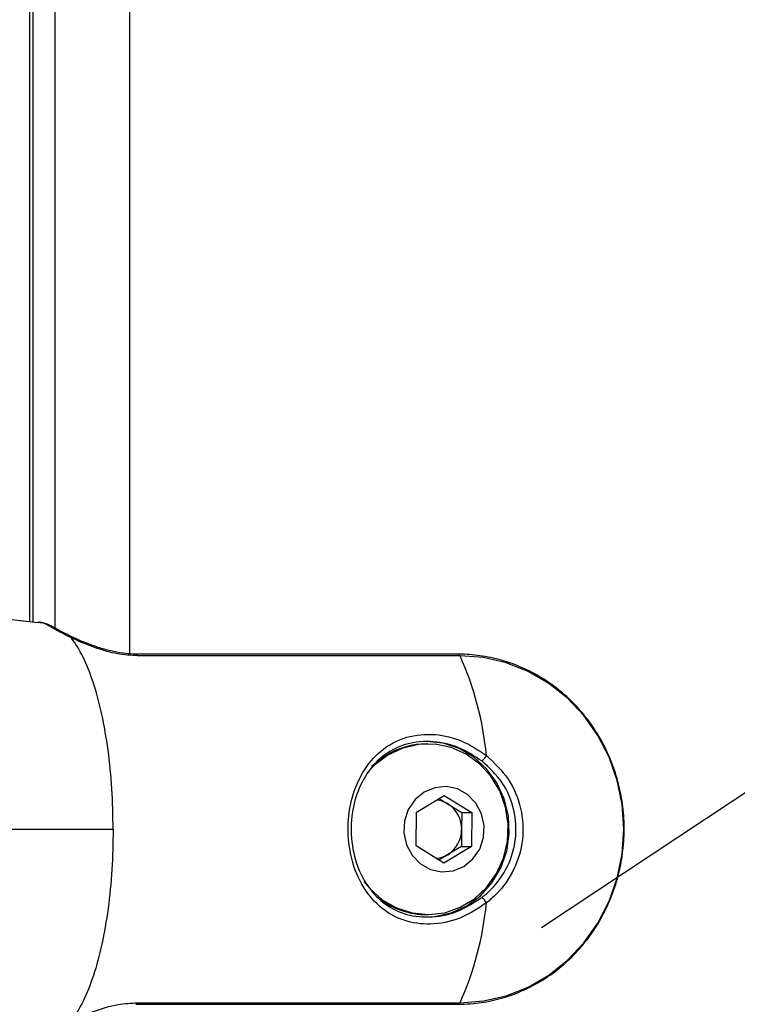
# Model space of a CAD drawing. Units: millimetres. Extents: x 1179 to 18761, y 3996 to 14285.
# Drawn here: x 3654 to 3728, y 11161 to 11262 of the extents above; entities that cross this region are included whole.
import ezdxf

# ---------------------------------------------------------------- set-up
doc = ezdxf.new("R2010")
doc.units = ezdxf.units.MM
doc.linetypes.add('ACAD_ISO03W100', pattern=[30, 12, -18])
doc.layers.add('HERNI_PRVEK', color=4, linetype='Continuous')
doc.layers.add('KOTY', color=7, linetype='Continuous', lineweight=13)
doc.layers.add('KOTY1', color=7, linetype='Continuous', lineweight=13)
doc.styles.add('arial', font='arial.ttf')
doc.dimstyles.new('KOTY_50', dxfattribs={"dimtxt": 125, "dimasz": 50, "dimexe": 50, "dimexo": 50, "dimgap": 30, "dimtad": 1, "dimdec": 0, "dimrnd": 10, "dimdsep": 46, "dimtxsty": 'arial', "dimblk": 'ARCHTICK', "dimcen": -1.5, "dimclrt": 2, "dimadec": 0, "dimazin": 0, "dimtfac": 0.63, "dimtdec": 0, "dimtix": 1, "dimtmove": 2, "dimatfit": 3, "dimldrblk": 'KOTA', "dimfxl": 400, "dimfxlon": 1, "dimtfill": 1, "dimtolj": 1, "dimtzin": 0, "dimarcsym": 0})

# ---------------------------------------------------------------- blocks, each defined once
blk = doc.blocks.new('_ArchTick')
at = {"color": 0, "linetype": 'ByBlock', "const_width": 0.15}
blk.add_lwpolyline([(-0.5, -0.5), (0.5, 0.5)], dxfattribs=at)
blk = doc.blocks.new('*D6')
at = {"layer": 'Defpoints', "color": 0, "transparency": 16777216}
for p in [(3310.57, 12180.36), (3310.57, 11028.3), (7878.74, 11028.3)]:
    blk.add_point(p, dxfattribs=at)
at = {"layer": 'KOTY1', "color": 0, "lineweight": -2, "transparency": 16777216}
for p, q in [((7478.74, 12180.36), (7928.74, 12180.36)), ((7878.74, 12180.36), (7878.74, 11028.3)), ((7478.74, 11028.3), (7928.74, 11028.3))]:
    blk.add_line(p, q, dxfattribs=at)
at = {"layer": 'KOTY1', "color": 0, "lineweight": -2, "transparency": 16777216, "xscale": 50, "yscale": 50, "zscale": 50}
for p, rotation in [((7878.74, 12180.36), 90), ((7878.74, 11028.3), 270)]:
    blk.add_blockref('_ArchTick', p, dxfattribs=dict(at, rotation=rotation))
at = {"layer": 'KOTY1', "color": 2, "transparency": 16777216, "insert": (7784.92, 11604.33), "char_height": 125, "attachment_point": 5, "rotation": 90, "style": 'arial', "bg_fill": 3, "box_fill_scale": 1.1, "bg_fill_color": 256, "bg_fill_true_color": 13158600, "bg_fill_transparency": 0}
blk.add_mtext('\\A1;1150', dxfattribs=at)
blk = doc.blocks.new('KOTA')
for p, q in [((-75, -75), (75, 75)), ((0, 75), (0, -75)), ((-75, 0), (75, 0))]:
    blk.add_line(p, q)
blk = doc.blocks.new('*D7')
at = {"layer": 'Defpoints', "color": 0, "transparency": 16777216}
for p in [(3426.57, 13679.2), (3426.57, 9529.2), (8210.88, 9529.2)]:
    blk.add_point(p, dxfattribs=at)
at = {"layer": 'KOTY1', "color": 0, "lineweight": -2, "transparency": 16777216}
for p, q in [((7810.88, 13679.2), (8260.88, 13679.2)), ((8210.88, 13679.2), (8210.88, 9529.2)), ((7810.88, 9529.2), (8260.88, 9529.2))]:
    blk.add_line(p, q, dxfattribs=at)
at = {"layer": 'KOTY1', "color": 0, "lineweight": -2, "transparency": 16777216, "xscale": 50, "yscale": 50, "zscale": 50}
for p, rotation in [((8210.88, 13679.2), 90), ((8210.88, 9529.2), 270)]:
    blk.add_blockref('_ArchTick', p, dxfattribs=dict(at, rotation=rotation))
at = {"layer": 'KOTY1', "color": 2, "transparency": 16777216, "insert": (8117.06, 11604.2), "char_height": 125, "attachment_point": 5, "rotation": 90, "style": 'arial', "bg_fill": 3, "box_fill_scale": 1.1, "bg_fill_color": 256, "bg_fill_true_color": 13158600, "bg_fill_transparency": 0}
blk.add_mtext('\\A1;4150', dxfattribs=at)
blk = doc.blocks.new('*D10')
at = {"layer": 'Defpoints', "color": 0, "transparency": 16777216}
for p in [(1231.57, 11604.2), (7497.93, 11604.2), (1231.57, 8605.44)]:
    blk.add_point(p, dxfattribs=at)
at = {"layer": 'KOTY1', "color": 0, "lineweight": -2, "transparency": 16777216}
for p, q in [((1231.57, 9005.44), (1231.57, 8555.44)), ((7497.93, 9005.44), (7497.93, 8555.44)), ((7497.93, 8605.44), (1231.57, 8605.44))]:
    blk.add_line(p, q, dxfattribs=at)
at = {"layer": 'KOTY1', "color": 0, "lineweight": -2, "transparency": 16777216, "xscale": 50, "yscale": 50, "zscale": 50, "rotation": 180}
blk.add_blockref('_ArchTick', (1231.57, 8605.44), dxfattribs=at)
at = {"layer": 'KOTY1', "color": 0, "lineweight": -2, "transparency": 16777216, "xscale": 50, "yscale": 50, "zscale": 50}
blk.add_blockref('_ArchTick', (7497.93, 8605.44), dxfattribs=at)
at = {"layer": 'KOTY1', "color": 2, "transparency": 16777216, "insert": (4364.75, 8699.26), "char_height": 125, "attachment_point": 5, "style": 'arial', "bg_fill": 3, "box_fill_scale": 1.1, "bg_fill_color": 256, "bg_fill_true_color": 13158600, "bg_fill_transparency": 0}
blk.add_mtext('\\A1;6270', dxfattribs=at)
blk = doc.blocks.new('*D16')
at = {"layer": 'Defpoints', "color": 0, "transparency": 16777216}
for p in [(2733.57, 12089), (5499.57, 11841.7), (5499.57, 9024.7)]:
    blk.add_point(p, dxfattribs=at)
at = {"layer": 'KOTY1', "color": 0, "lineweight": -2, "transparency": 16777216}
for p, q in [((2733.57, 9424.7), (2733.57, 8974.7)), ((5499.57, 9424.7), (5499.57, 8974.7)), ((2733.57, 9024.7), (5499.57, 9024.7))]:
    blk.add_line(p, q, dxfattribs=at)
at = {"layer": 'KOTY1', "color": 0, "lineweight": -2, "transparency": 16777216, "xscale": 50, "yscale": 50, "zscale": 50, "rotation": 180}
blk.add_blockref('_ArchTick', (2733.57, 9024.7), dxfattribs=at)
at = {"layer": 'KOTY1', "color": 0, "lineweight": -2, "transparency": 16777216, "xscale": 50, "yscale": 50, "zscale": 50}
blk.add_blockref('_ArchTick', (5499.57, 9024.7), dxfattribs=at)
at = {"layer": 'KOTY1', "color": 2, "transparency": 16777216, "insert": (4116.57, 9118.52), "char_height": 125, "attachment_point": 5, "style": 'arial', "bg_fill": 3, "box_fill_scale": 1.1, "bg_fill_color": 256, "bg_fill_true_color": 13158600, "bg_fill_transparency": 0}
blk.add_mtext('\\A1;2770', dxfattribs=at)
blk = doc.blocks.new('*D22')
at = {"layer": 'Defpoints', "color": 0, "transparency": 16777216}
for p in [(2733.07, 12179.2), (2732.39, 12178.46), (3990.07, 11029.2)]:
    blk.add_point(p, dxfattribs=at)
at = {"layer": 'KOTY', "color": 0, "lineweight": -2, "transparency": 16777216}
for p, q in [((2732.39, 12178.46), (2698.64, 12141.56)), ((3989.39, 11028.46), (2732.39, 12178.46)), ((3989.39, 11028.46), (3955.64, 10991.56))]:
    blk.add_line(p, q, dxfattribs=at)
at = {"layer": 'KOTY', "color": 0, "lineweight": -2, "transparency": 16777216, "xscale": 50, "yscale": 50, "zscale": 50}
for p, rotation in [((2732.39, 12178.46), 137.5453323104251), ((3989.39, 11028.46), 317.5453323104251)]:
    blk.add_blockref('_ArchTick', p, dxfattribs=dict(at, rotation=rotation))
at = {"layer": 'KOTY', "color": 2, "transparency": 16777216, "insert": (3424.22, 11672.68), "char_height": 125, "attachment_point": 5, "rotation": 317.5453, "style": 'arial', "bg_fill": 3, "box_fill_scale": 1.1, "bg_fill_color": 256, "bg_fill_true_color": 13158600, "bg_fill_transparency": 0}
blk.add_mtext('\\A1;1700', dxfattribs=at)
blk = doc.blocks.new('*D27')
at = {"layer": 'Defpoints', "color": 0, "transparency": 16777216}
for p in [(2731.57, 12179.2), (7497.93, 9529.2), (7497.93, 9529.2)]:
    blk.add_point(p, dxfattribs=at)
at = {"layer": 'KOTY', "color": 0, "lineweight": -2, "transparency": 16777216}
for p, q in [((2731.57, 12179.2), (2707.28, 12135.5)), ((2731.57, 12179.2), (7497.93, 9529.2)), ((7497.93, 9529.2), (7522.23, 9572.9))]:
    blk.add_line(p, q, dxfattribs=at)
at = {"layer": 'KOTY', "color": 0, "lineweight": -2, "transparency": 16777216, "xscale": 50, "yscale": 50, "zscale": 50}
for p, rotation in [((2731.57, 12179.2), 150.9268080653165), ((7497.93, 9529.2), 330.9268080653165)]:
    blk.add_blockref('_ArchTick', p, dxfattribs=dict(at, rotation=rotation))
at = {"layer": 'KOTY', "color": 2, "transparency": 16777216, "insert": (7121.58, 9861.97), "char_height": 125, "attachment_point": 5, "rotation": 330.9268, "style": 'arial', "bg_fill": 3, "box_fill_scale": 1.1, "bg_fill_color": 256, "bg_fill_true_color": 13158600, "bg_fill_transparency": 0}
blk.add_mtext('\\A1;5450', dxfattribs=at)
blk = doc.blocks.new('*D29')
at = {"layer": 'Defpoints', "color": 0, "linetype": 'ACAD_ISO03W100', "ltscale": 3, "transparency": 16777216}
for p in [(7497.85, 13679.2), (1231.57, 9529.2), (1231.57, 9529.2)]:
    blk.add_point(p, dxfattribs=at)
at = {"layer": 'KOTY', "color": 0, "linetype": 'ACAD_ISO03W100', "lineweight": -2, "ltscale": 3, "transparency": 16777216}
for p, q in [((7497.85, 13679.2), (7470.24, 13720.89)), ((7497.85, 13679.2), (7204.86, 13485.16)), ((1231.57, 9529.2), (6844.82, 13246.72)), ((1231.57, 9529.2), (1203.97, 9570.89))]:
    blk.add_line(p, q, dxfattribs=at)
at = {"layer": 'KOTY', "color": 0, "linetype": 'ACAD_ISO03W100', "lineweight": -2, "ltscale": 3, "transparency": 16777216, "xscale": 50, "yscale": 50, "zscale": 50}
for p, rotation in [((7497.85, 13679.2), 33.5155384076323), ((1231.57, 9529.2), 213.5155384076322)]:
    blk.add_blockref('_ArchTick', p, dxfattribs=dict(at, rotation=rotation))
at = {"layer": 'KOTY', "color": 2, "linetype": 'ACAD_ISO03W100', "ltscale": 3, "transparency": 16777216, "insert": (7022.08, 13370.11), "char_height": 125, "attachment_point": 5, "rotation": 33.5155, "style": 'arial', "bg_fill": 3, "box_fill_scale": 1.1, "bg_fill_color": 256, "bg_fill_true_color": 13158600, "bg_fill_transparency": 0}
blk.add_mtext('\\A1;7520', dxfattribs=at)
blk = doc.blocks.new('A$Cfbdedd2a')
at = {"layer": 'HERNI_PRVEK'}
for p, q in [((1064.15, 648.22), (1064.15, 259.19)), ((1056.51, 261.82), (1056.51, 645.54)), ((1053.89, 644.9), (1053.89, 262.51)), ((1054.22, 644.94), (1054.22, 262.47)), ((1054.45, 262.41), (1049.84, 262.92)), ((1052.89, 262.62), (1054.78, 262.41)), ((1097.87, 259.15), (1064.8, 259.15)), ((1098.05, 258.99), (1064.98, 258.99)), ((1094.64, 250.21), (1094.6, 250.21)), ((1094.72, 249.96), (1094.6, 249.96)), ((1093.58, 242.96), (1096.42, 244.67)), ((1095.9, 244.36), (1096.81, 243.79)), ((1096.42, 244.67), (1099.25, 242.92)), ((1096.81, 243.79), (1098.22, 242.92)), ((1093.55, 239.49), (1093.58, 242.96)), ((1098.22, 242.92), (1098.21, 241.18)), ((1098.22, 242.92), (1099.25, 242.92)), ((1099.25, 242.92), (1099.22, 239.45)), ((1051.88, 241.21), (1062.47, 241.21)), ((1098.21, 241.18), (1098.2, 239.45)), ((1096.38, 237.74), (1093.55, 239.49)), ((1099.22, 239.45), (1096.38, 237.74)), ((1098.2, 239.45), (1096.78, 238.6)), ((1098.2, 239.45), (1099.22, 239.45)), ((1096.78, 238.6), (1095.87, 238.05)), ((1094.6, 232.46), (1094.72, 232.46)), ((1094.6, 232.21), (1094.63, 232.21)), ((1064.8, 223.26), (1097.87, 223.26)), ((1064.98, 223.42), (1098.05, 223.42))]:
    blk.add_line(p, q, dxfattribs=at)
at = {"layer": 'HERNI_PRVEK', "flags": 128}
for points in [[(1064.98, 258.99), (1064.9, 259.1), (1064.81, 259.15), (1064.8, 259.15)], [(1098.05, 258.99), (1097.97, 259.1), (1097.89, 259.15), (1097.87, 259.15)], [(1098.05, 223.42), (1100.44, 223.61), (1102.79, 224.14), (1105.03, 225.03), (1107.14, 226.25), (1109.06, 227.77), (1110.75, 229.56), (1112.19, 231.59), (1113.34, 233.82), (1114.17, 236.2), (1114.68, 238.68), (1114.85, 241.21), (1114.68, 243.74), (1114.17, 246.21), (1113.34, 248.59), (1112.19, 250.82), (1110.75, 252.85), (1109.06, 254.64), (1107.14, 256.16), (1105.03, 257.38), (1102.79, 258.27), (1100.44, 258.81), (1098.05, 258.99)], [(1088.18, 235.86), (1088.79, 235.12), (1090.07, 233.98), (1091.54, 233.13), (1093.14, 232.62), (1094.8, 232.46), (1096.47, 232.65), (1098.06, 233.2), (1099.51, 234.07), (1100.77, 235.24), (1101.78, 236.65), (1102.5, 238.25), (1102.91, 239.96), (1102.98, 241.73), (1102.71, 243.48), (1102.11, 245.14), (1101.21, 246.63), (1100.05, 247.9), (1098.67, 248.9), (1097.12, 249.58), (1095.48, 249.92), (1093.81, 249.9), (1092.17, 249.53), (1090.64, 248.81), (1090.64, 248.81)], [(1094.6, 232.21), (1095.46, 232.25), (1097.15, 232.62), (1098.73, 233.34), (1100.14, 234.38), (1101.32, 235.7), (1102.23, 237.24), (1102.83, 238.95), (1103.09, 240.75), (1103.01, 242.57), (1102.57, 244.33), (1101.82, 245.97), (1100.76, 247.41), (1099.46, 248.59), (1097.95, 249.48), (1096.31, 250.02), (1094.6, 250.21), (1094.6, 250.21)], [(1090.64, 248.81), (1089.28, 247.79), (1088.53, 247)], [(1090.52, 248.81), (1089.15, 247.79), (1088.97, 247.62)], [(1094.36, 245.01), (1093.43, 244.25), (1092.74, 243.24), (1092.34, 242.06), (1092.28, 240.82), (1092.55, 239.61), (1093.13, 238.53), (1093.98, 237.66), (1095.02, 237.08), (1096.17, 236.84), (1097.34, 236.95), (1098.44, 237.4), (1099.37, 238.16), (1100.06, 239.17), (1100.45, 240.35), (1100.52, 241.59), (1100.25, 242.8), (1099.67, 243.89), (1098.82, 244.75), (1097.78, 245.33), (1096.62, 245.57), (1095.45, 245.46), (1094.36, 245.01)], [(1064.98, 223.42), (1064.9, 223.31), (1064.81, 223.26), (1064.8, 223.26)], [(1098.05, 223.42), (1097.97, 223.31), (1097.89, 223.26), (1097.87, 223.26)]]:
    blk.add_lwpolyline(points, dxfattribs=at)
at = {"layer": 'HERNI_PRVEK'}
for centre, radius, start, end in [((1055.96, 261.13), 0.871, 57.392, 88.6057), ((1068.18, 245.62), 32.72, 5.4912, 24.1132), ((1094.61, 242.04), 7.91, 90.0735, 121.159), ((1092.29, 255.04), 10.55, 319.4469, 323.3759), ((1095.37, 241.48), 2.72, 58.0279, 84.5284), ((1095.18, 241.23), 3.04, 359.0491, 57.3874), ((1095.18, 241.17), 3.03, 301.7804, 0.1934), ((1095.37, 240.93), 2.72, 275.0713, 301.1252), ((1092.29, 227.37), 10.55, 36.6241, 40.5531), ((1094.63, 240.44), 7.99, 233.132, 269.7847), ((1068.18, 236.79), 32.72, 335.8868, 354.5088)]:
    blk.add_arc(centre, radius, start, end, dxfattribs=at)
for points, knots in [([(1055.99, 262), (1055.75, 262.13), (1055.35, 262.34), (1054.94, 262.39), (1054.78, 262.41)], [0, 0, 0, 0, 0.5888141, 1, 1, 1, 1]), ([(1056.41, 261.84), (1056.23, 261.96), (1055.73, 262.27), (1055.2, 262.39), (1054.89, 262.43), (1054.87, 262.44)], [0, 0, 0, 0, 0.351977, 0.963366, 1, 1, 1, 1]), ([(1058.14, 260.85), (1058.14, 260.85), (1058.08, 260.88), (1057.46, 261.18), (1056.63, 261.62), (1056.16, 261.9), (1055.99, 262)], [0, 0, 0, 0, 0.000015, 0.067225, 0.649661, 1, 1, 1, 1]), ([(1058.45, 260.83), (1058.14, 260.98), (1057.48, 261.28), (1056.8, 261.65), (1056.54, 261.81), (1056.44, 261.87)], [0, 0, 0, 0, 0.348755, 0.743488, 1, 1, 1, 1]), ([(1058.14, 260.85), (1058.19, 260.85), (1058.29, 260.87), (1058.39, 260.85), (1058.44, 260.82), (1058.45, 260.82)], [0, 0, 0, 0, 0.444006, 0.888011, 1, 1, 1, 1]), ([(1062.47, 241.21), (1062.44, 242.59), (1062.39, 245.37), (1061.98, 249.37), (1061.34, 253.06), (1060.47, 256.29), (1059.41, 258.95), (1058.59, 260.29), (1058.16, 260.83), (1058.14, 260.85)], [0, 0, 0, 0, 0.1657246, 0.3314492, 0.4971738, 0.6628984, 0.8286229, 0.9943475, 1, 1, 1, 1]), ([(1064.98, 258.99), (1064.28, 259.03), (1062.89, 259.12), (1060.73, 259.75), (1059.17, 260.37), (1058.37, 260.74), (1058.14, 260.85)], [0, 0, 0, 0, 0.281532, 0.564989, 0.877876, 1, 1, 1, 1]), ([(1064.8, 259.16), (1064.45, 259.17), (1063.71, 259.18), (1062.49, 259.4), (1061.21, 259.74), (1059.94, 260.19), (1059, 260.57), (1058.56, 260.78), (1058.45, 260.83)], [0, 0, 0, 0, 0.1539469, 0.3318891, 0.5205635, 0.7214966, 0.9345913, 1, 1, 1, 1]), ([(1097.87, 223.26), (1098.28, 223.27), (1099.44, 223.3), (1101.34, 223.59), (1103.52, 224.22), (1105.6, 225.16), (1107.55, 226.38), (1109.32, 227.86), (1110.89, 229.58), (1112.24, 231.5), (1113.33, 233.59), (1114.15, 235.82), (1114.68, 238.14), (1114.92, 240.52), (1114.86, 242.91), (1114.49, 245.27), (1113.84, 247.55), (1112.9, 249.73), (1111.69, 251.76), (1110.25, 253.6), (1108.58, 255.22), (1106.72, 256.59), (1104.71, 257.69), (1102.58, 258.5), (1100.4, 259), (1098.82, 259.14), (1097.99, 259.15), (1097.87, 259.15)], [0, 0, 0, 0, 0.022866, 0.065036, 0.107226, 0.149425, 0.191639, 0.233875, 0.276136, 0.318423, 0.360734, 0.403067, 0.445418, 0.487784, 0.53016, 0.572543, 0.614926, 0.657305, 0.699674, 0.742029, 0.784365, 0.826677, 0.868961, 0.911218, 0.953449, 0.993433, 1, 1, 1, 1]), ([(1100.76, 233.66), (1099.87, 233.07), (1098.09, 231.9), (1095.03, 231.32), (1092.25, 231.72), (1089.9, 233.02), (1088.02, 235.17), (1086.8, 238.09), (1086.43, 241.37), (1086.87, 244.46), (1088.01, 247.18), (1089.86, 249.4), (1092.43, 250.8), (1095.4, 251.07), (1098.33, 250.38), (1099.94, 249.3), (1100.76, 248.75)], [0, 0, 0, 0, 0.072719, 0.145256, 0.212422, 0.278717, 0.351889, 0.430484, 0.505462, 0.574458, 0.643332, 0.717154, 0.794668, 0.867214, 0.933029, 1, 1, 1, 1]), ([(1100.31, 248.18), (1099.53, 248.69), (1097.99, 249.7), (1095.22, 250.33), (1092.41, 250.08), (1089.99, 248.79), (1088.24, 246.74), (1087.16, 244.22), (1086.75, 241.35), (1087.1, 238.32), (1088.25, 235.61), (1090.02, 233.63), (1092.24, 232.43), (1094.87, 232.06), (1097.77, 232.59), (1099.46, 233.68), (1100.31, 234.23)], [0, 0, 0, 0, 0.067219, 0.133522, 0.206661, 0.28459, 0.358342, 0.426625, 0.494627, 0.568497, 0.646416, 0.719553, 0.786196, 0.8539, 0.926995, 1, 1, 1, 1]), ([(1100.76, 248.75), (1101.56, 247.99), (1103.16, 246.48), (1104.42, 243.39), (1104.62, 240.14), (1103.72, 237.05), (1102.24, 234.92), (1101.1, 233.95), (1100.76, 233.66)], [0, 0, 0, 0, 0.188346, 0.376907, 0.560684, 0.741413, 0.923423, 1, 1, 1, 1]), ([(1100.31, 234.23), (1100.62, 234.49), (1101.68, 235.39), (1103.06, 237.36), (1103.9, 240.22), (1103.72, 243.23), (1102.54, 246.09), (1101.05, 247.49), (1100.31, 248.18)], [0, 0, 0, 0, 0.076702, 0.258795, 0.439386, 0.62296, 0.811445, 1, 1, 1, 1]), ([(1062.47, 241.21), (1062.44, 239.82), (1062.39, 237.04), (1061.98, 233.04), (1061.34, 229.35), (1060.47, 226.12), (1059.41, 223.47), (1058.59, 222.13), (1058.16, 221.58), (1058.14, 221.57)], [0, 0, 0, 0, 0.1657246, 0.3314492, 0.4971737, 0.6628983, 0.8286229, 0.9943475, 1, 1, 1, 1]), ([(1058.14, 221.57), (1058.19, 221.59), (1058.87, 221.9), (1060.39, 222.55), (1062.77, 223.29), (1064.31, 223.38), (1064.98, 223.42)], [0, 0, 0, 0, 0.028367, 0.375564, 0.728753, 1, 1, 1, 1])]:
    blk.add_open_spline(points, degree=3, knots=knots, dxfattribs=at)

msp = doc.modelspace()

# ---------------------------------------------------------------- dimensions: what is measured, and where the dimension line sits
at = {"layer": 'KOTY', "linetype": 'ACAD_ISO03W100', "ltscale": 3}
dim = msp.add_linear_dim(base=(1231.57, 9529.2), p1=(7497.85, 13679.2), p2=(1231.57, 9529.2), angle=213.5155, dimstyle='KOTY_50', dxfattribs=at)
dim.commit()
dim.dimension.update_dxf_attribs({"geometry": '*D29', "text_midpoint": (7022.08, 13370.11), "dimtype": 161})

# ---------------------------------------------------------------- next in the draw order: dimensions: what is measured, and where the dimension line sits
at = {"layer": 'KOTY1'}
dim = msp.add_linear_dim(base=(7878.74, 11028.3), p1=(3310.57, 12180.36), p2=(3310.57, 11028.3), angle=90, dimstyle='KOTY_50', dxfattribs=at)
dim.commit()
dim.dimension.update_dxf_attribs({"geometry": '*D6', "text_midpoint": (7784.92, 11604.33)})

# ---------------------------------------------------------------- next in the draw order: dimensions: what is measured, and where the dimension line sits
dim = msp.add_linear_dim(base=(8210.88, 9529.2), p1=(3426.57, 13679.2), p2=(3426.57, 9529.2), angle=90, dimstyle='KOTY_50', dxfattribs=at)
dim.commit()
dim.dimension.update_dxf_attribs({"geometry": '*D7', "text_midpoint": (8117.06, 11604.2)})

# ---------------------------------------------------------------- next in the draw order: dimensions: what is measured, and where the dimension line sits
dim = msp.add_linear_dim(base=(1231.57, 8605.44), p1=(7497.93, 11604.2), p2=(1231.57, 11604.2), dimstyle='KOTY_50', dxfattribs=at)
dim.commit()
dim.dimension.update_dxf_attribs({"geometry": '*D10', "text_midpoint": (4364.75, 8699.26)})

# ---------------------------------------------------------------- next in the draw order: dimensions: what is measured, and where the dimension line sits
dim = msp.add_linear_dim(base=(5499.57, 9024.7), p1=(2733.57, 12089), p2=(5499.57, 11841.7), dimstyle='KOTY_50', dxfattribs=at)
dim.commit()
dim.dimension.update_dxf_attribs({"geometry": '*D16', "text_midpoint": (4116.57, 9118.52)})

# ---------------------------------------------------------------- next in the draw order: dimensions: what is measured, and where the dimension line sits
at = {"layer": 'KOTY'}
dim = msp.add_linear_dim(base=(7497.9305, 9529.2024), p1=(2731.5735, 12179.2024), p2=(7497.9305, 9529.2024), angle=330.9268, dimstyle='KOTY_50', dxfattribs=at)
dim.commit()
dim.dimension.update_dxf_attribs({"geometry": '*D27', "text_midpoint": (7121.5765, 9861.9716), "dimtype": 161})

# ---------------------------------------------------------------- next in the draw order: block references
at = {"linetype": 'ACAD_ISO03W100'}
msp.add_blockref('A$Cfbdedd2a', (2601.37, 10938), dxfattribs=at)

# ---------------------------------------------------------------- next in the draw order: dimensions: what is measured, and where the dimension line sits
at = {"layer": 'KOTY'}
dim = msp.add_aligned_dim(p1=(3990.07, 11029.2), p2=(2733.07, 12179.2), distance=1.01, dimstyle='KOTY_50', dxfattribs=at)
dim.commit()
dim.dimension.update_dxf_attribs({"geometry": '*D22', "text_midpoint": (3424.22, 11672.68)})

doc.saveas('drawing.dxf')
